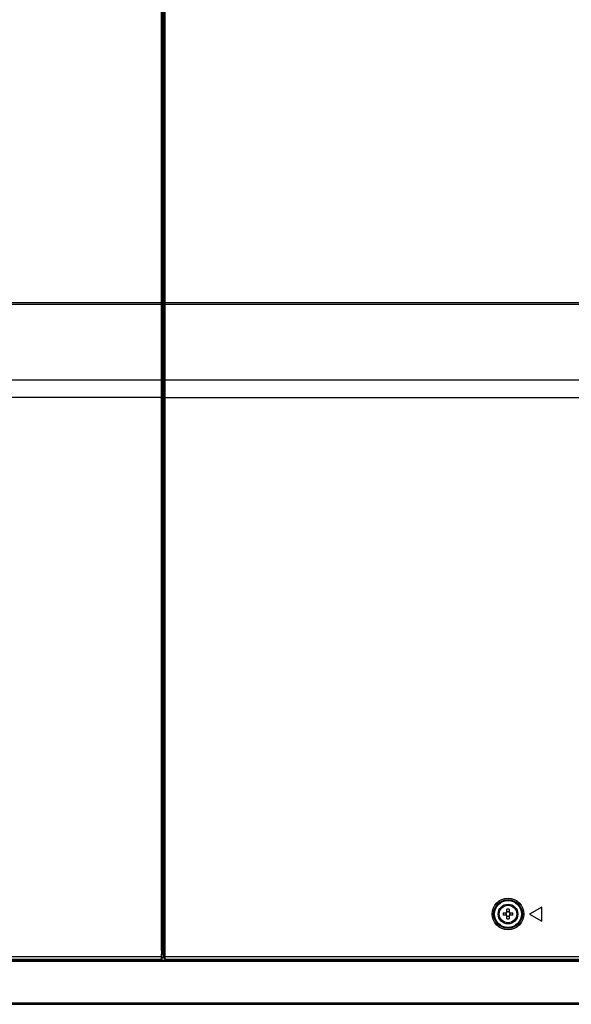
# Model space of a CAD drawing. Units: millimetres. Extents: x -38 to 4953, y -165 to 1198.
# Drawn here: x 3889 to 4085, y -70 to 279 of the extents above; entities that cross this region are included whole.
import ezdxf

# ---------------------------------------------------------------- set-up
doc = ezdxf.new("R2010")
doc.units = ezdxf.units.MM
doc.header["$LTSCALE"] = 65.395
doc.layers.add('3_ALL_AXES', color=7, linetype='CONTINUOUS')
doc.layers.add('7_ALL_FEATURES', color=7, linetype='CONTINUOUS')

msp = doc.modelspace()

# ---------------------------------------------------------------- linework, layer by layer
at = {"layer": '3_ALL_AXES', "color": 7, "linetype": 'Continuous'}
for radius in [3.5, 3.1]:
    msp.add_circle((4062.393, -38.437), radius, dxfattribs=at)
for centre, radius, start, end in [((3939.293, -48.987), 3.5, 275.45619, 280.56954), ((3939.293, -48.987), 3.1, 276.56395, 281.49732), ((3939.293, -52.987), 1, 283.13637, 312.76051)]:
    msp.add_arc(centre, radius, start, end, dxfattribs=at)
at = {"layer": '7_ALL_FEATURES', "color": 7, "linetype": 'Continuous'}
for p, q in [((3939.403, 178.76), (3939.403, 1021.175)), ((3940.398, 178.76), (3940.398, 1021.175)), ((3940.598, 178.76), (3940.598, 1021.175)), ((3939.671, 1018.387), (3939.671, 223.913)), ((3939.858, 1019.482), (3939.858, 226.043)), ((3939.671, 223.913), (3939.661, 223.89)), ((3939.893, 223.89), (3939.661, 223.89)), ((3939.893, 223.913), (3939.671, 223.913)), ((3939.893, 224.913), (3939.873, 225.051)), ((3939.893, 224.913), (3939.893, 199.913)), ((3939.592, 222.402), (3939.592, 202.424)), ((3939.893, 222.402), (3939.592, 222.402)), ((3939.592, 202.424), (3939.893, 202.424)), ((3939.671, 200.913), (3939.661, 200.935)), ((3939.661, 200.935), (3939.893, 200.935)), ((3939.671, 200.913), (3939.671, 178.966)), ((3939.893, 200.913), (3939.671, 200.913)), ((3939.893, 199.913), (3939.873, 199.775)), ((3939.858, 198.783), (3939.858, 178.966)), ((3115.606, 178.76), (3939.203, 178.76)), ((3939.203, 178.76), (3939.403, 178.76)), ((3939.858, 178.966), (3939.671, 178.966)), ((3939.933, 178.76), (3940.393, 178.76)), ((3940.393, 178.76), (3940.393, 144.939)), ((3940.398, 178.76), (4763.179, 178.76)), ((3115.606, 178.14), (3939.206, 178.14)), ((3939.848, 175.557), (3939.727, 175.557)), ((3939.848, 175.867), (3939.848, 150.828)), ((3939.935, 177.83), (3940.393, 177.83)), ((3939.937, 175.67), (3939.937, 150.828)), ((3940.4, 151.017), (3940.4, 177.83)), ((3940.599, 178.14), (4763.179, 178.14)), ((3940.6, 150.946), (3940.6, 177.952)), ((3939.206, 151.138), (3126.857, 151.138)), ((3939.403, 144.94), (3939.405, 151.022)), ((3939.848, 150.828), (3939.848, 150.764)), ((3939.848, 150.828), (3939.848, 150.764)), ((3939.937, 150.828), (3940.4, 150.828)), ((3940.398, 144.939), (3940.4, 150.828)), ((3940.399, 149.465), (3940.4, 150.828)), ((3940.4, 150.828), (3940.4, 151.017)), ((3940.598, 144.939), (3940.6, 150.946)), ((3940.599, 149.556), (3940.6, 150.946)), ((4751.929, 151.138), (3940.6, 151.138)), ((3939.403, 148.131), (3939.404, 148.968)), ((3939.404, 149.635), (3939.405, 150.169)), ((3939.404, 148.968), (3939.404, 149.635)), ((3939.853, 148.039), (3939.686, 148.039)), ((3939.403, 144.94), (3126.857, 144.939)), ((3939.403, 144.94), (3939.403, 146.422)), ((3939.403, -51.388), (3939.403, 144.94)), ((3939.655, -51.388), (3939.655, 144.939)), ((3939.858, 144.939), (3939.655, 144.939)), ((3939.858, 144.939), (3939.858, -51.583)), ((3939.928, 144.939), (3939.928, -51.583)), ((3939.928, 144.939), (3940.393, 144.939)), ((3940.398, -53.461), (3940.398, 144.939)), ((3940.398, 144.939), (4751.929, 144.939)), ((3940.598, -53.461), (3940.598, 144.939)), ((4060.701, -38.037), (4061.993, -38.037)), ((4061.993, -38.037), (4061.993, -36.746)), ((4062.793, -36.746), (4062.793, -38.037)), ((4062.793, -38.037), (4064.084, -38.037)), ((4074.393, -35.937), (4070.063, -38.437)), ((4070.063, -38.437), (4074.393, -40.937)), ((4074.393, -40.937), (4074.393, -35.937)), ((4061.993, -38.837), (4060.701, -38.837)), ((4061.993, -40.129), (4061.993, -38.837)), ((4062.793, -38.837), (4062.793, -40.129)), ((4064.084, -38.837), (4062.793, -38.837)), ((3939.203, -51.382), (3939.094, -53.461)), ((3939.403, -51.388), (3939.294, -53.471)), ((3939.858, -51.388), (3939.403, -51.388)), ((3939.502, -54.298), (3939.655, -51.388)), ((3939.858, -51.536), (3939.647, -51.536)), ((3939.858, -51.583), (3939.984, -53.987)), ((3939.928, -51.583), (3939.858, -51.583)), ((3939.928, -51.583), (3940.028, -53.487)), ((3090.793, -53.461), (3939.094, -53.461)), ((3106.384, -54.487), (3939.303, -54.487)), ((3548.965, -54.787), (4329.82, -54.787)), ((3549.021, -54.987), (4329.764, -54.987)), ((3549.893, -55.187), (4328.893, -55.187)), ((3939.294, -53.471), (3939.094, -53.461)), ((3939.502, -54.298), (3939.291, -54.298)), ((3939.984, -53.987), (3940.384, -53.987)), ((3940.028, -53.487), (3940.393, -53.487)), ((3940.323, -54.487), (3940.323, -53.987)), ((3940.323, -54.487), (3940.568, -54.487)), ((3940.369, -53.987), (3940.368, -54.487)), ((3940.384, -53.987), (3940.384, -54.288)), ((3940.398, -53.461), (4838.917, -53.461)), ((3940.585, -54.487), (4838.917, -54.487)), ((2942.993, -70.487), (4894.533, -70.487)), ((2984.493, -69.987), (4894.293, -69.987))]:
    msp.add_line(p, q, dxfattribs=at)
for points in [[(3939.405, 150.169), (3939.405, 150.601), (3939.405, 150.804), (3939.405, 151.022)], [(3939.403, 146.422), (3939.403, 147.631), (3939.403, 148.131)], [(3940.398, 147.269), (3940.399, 148.748), (3940.399, 149.465)], [(3940.398, 144.939), (3940.398, 146.505), (3940.398, 147.269)], [(3940.598, 147.315), (3940.599, 148.824), (3940.599, 149.556)], [(3940.598, 144.939), (3940.598, 146.536), (3940.598, 147.315)]]:
    msp.add_lwpolyline(points, dxfattribs=at)
for radius in [5.611, 5.111, 5.01, 4.81]:
    msp.add_circle((4062.393, -38.437), radius, dxfattribs=at)
for centre, radius, start, end in [((3892.053, 177.822), 48.347, 0.01032, 0.23306), ((3892.302, 177.946), 48.298, 0.00644, 0.23032), ((4438.565, 150.221), 498.716, 179.93769, 180.21511), ((4072.06, -38.437), 11.366, 177.98317, 182.01683), ((4062.393, -48.102), 11.363, 89.99914, 92.01644), ((4062.393, -48.102), 11.363, 87.98356, 90.00086), ((4052.726, -38.437), 11.366, 357.98317, 2.01683), ((4062.393, -28.772), 11.363, 267.98356, 270.00086), ((4062.393, -28.772), 11.363, 269.99914, 272.01644), ((3939.303, -54.287), 0.2, 270, 357)]:
    msp.add_arc(centre, radius, start, end, dxfattribs=at)
for centre, major_axis, ratio, start_param, end_param in [((3940.019, -53.487), (-0.026, 0.5), 0.0174072, -3.1425053, -1.571709), ((3940.384, -53.487), (0, 0.5), 0.0174551, -3.1415927, -1.5707963)]:
    msp.add_ellipse(centre, major_axis=major_axis, ratio=ratio, start_param=start_param, end_param=end_param, dxfattribs=at)
for points, knots in [([(3939.203, 178.76), (3939.201, 180.954), (3939.204, 185.342), (3939.203, 194.117), (3939.204, 209.473), (3939.203, 231.411), (3939.203, 257.737), (3939.203, 292.837), (3939.203, 336.713), (3939.203, 406.914), (3939.203, 494.666), (3939.203, 599.968), (3939.203, 687.719), (3939.203, 757.92), (3939.203, 810.571), (3939.203, 863.222), (3939.203, 907.098), (3939.203, 942.199), (3939.203, 968.524), (3939.203, 990.462), (3939.204, 1005.819), (3939.202, 1014.594), (3939.205, 1018.981), (3939.203, 1021.175)], [0, 0, 0, 0, 0.0078125, 0.015625, 0.03125, 0.0625, 0.09375, 0.125, 0.1875, 0.25, 0.375, 0.5, 0.625, 0.6875, 0.75, 0.8125, 0.875, 0.90625, 0.9375, 0.96875, 0.984375, 0.9921875, 1, 1, 1, 1]), ([(3939.933, 1020.795), (3939.933, 950.626), (3939.933, 845.371), (3939.933, 705.032), (3939.933, 599.778), (3939.933, 512.066), (3939.933, 441.896), (3939.933, 389.269), (3939.933, 336.642), (3939.933, 292.786), (3939.933, 257.701), (3939.933, 235.773), (3939.933, 218.231), (3939.933, 205.074), (3939.934, 194.11), (3939.932, 185.339), (3939.935, 180.953), (3939.933, 178.76)], [0, 0, 0, 0, 0.25, 0.375, 0.5, 0.625, 0.6875, 0.75, 0.8125, 0.875, 0.90625, 0.9375, 0.953125, 0.96875, 0.984375, 0.9921875, 1, 1, 1, 1]), ([(3939.592, 222.402), (3939.592, 222.579), (3939.595, 222.91), (3939.606, 223.304), (3939.621, 223.569), (3939.632, 223.715), (3939.644, 223.818), (3939.653, 223.872), (3939.661, 223.89)], [0, 0, 0, 0, 0.3563243, 0.6664229, 0.7912478, 0.8903266, 0.9605514, 1, 1, 1, 1]), ([(3939.858, 226.043), (3939.858, 225.925), (3939.859, 225.704), (3939.861, 225.409), (3939.867, 225.197), (3939.868, 225.086), (3939.873, 225.051)], [0, 0, 0, 0, 0.3568851, 0.6674781, 0.8915029, 1, 1, 1, 1]), ([(3939.661, 200.935), (3939.653, 200.953), (3939.644, 201.008), (3939.632, 201.111), (3939.621, 201.257), (3939.606, 201.522), (3939.595, 201.915), (3939.592, 202.247), (3939.592, 202.424)], [0, 0, 0, 0, 0.0394489, 0.1096744, 0.2087534, 0.3335778, 0.6436763, 1, 1, 1, 1]), ([(3939.873, 199.775), (3939.868, 199.74), (3939.867, 199.629), (3939.861, 199.417), (3939.859, 199.122), (3939.858, 198.901), (3939.858, 198.783)], [0, 0, 0, 0, 0.1084971, 0.3325219, 0.6431149, 1, 1, 1, 1]), ([(3939.206, 178.14), (3939.206, 178.187), (3939.204, 178.393), (3939.203, 178.6), (3939.203, 178.76)], [0, 0, 0, 0, 0.2245281, 1, 1, 1, 1]), ([(3939.405, 178.025), (3939.405, 178.08), (3939.403, 178.325), (3939.403, 178.57), (3939.403, 178.76)], [0, 0, 0, 0, 0.2243884, 1, 1, 1, 1]), ([(3939.671, 178.966), (3939.671, 178.813), (3939.669, 178.508), (3939.681, 178.053), (3939.696, 177.605), (3939.717, 176.774), (3939.727, 176.092), (3939.727, 175.557)], [0, 0, 0, 0, 0.1346535, 0.2683649, 0.4002106, 0.5292682, 1, 1, 1, 1]), ([(3939.858, 178.966), (3939.858, 178.419), (3939.856, 177.386), (3939.848, 176.353), (3939.848, 175.867)], [0, 0, 0, 0, 0.5293054, 1, 1, 1, 1]), ([(3939.933, 178.76), (3939.933, 178.677), (3939.933, 178.367), (3939.933, 178.057), (3939.935, 177.83)], [0, 0, 0, 0, 0.2683967, 1, 1, 1, 1]), ([(3940.399, 178.018), (3940.399, 178.074), (3940.398, 178.321), (3940.398, 178.568), (3940.398, 178.76)], [0, 0, 0, 0, 0.2243852, 1, 1, 1, 1]), ([(3940.599, 178.14), (3940.599, 178.187), (3940.598, 178.393), (3940.598, 178.6), (3940.598, 178.76)], [0, 0, 0, 0, 0.22452, 1, 1, 1, 1]), ([(3939.206, 151.138), (3939.207, 152.263), (3939.205, 154.514), (3939.206, 159.014), (3939.205, 166.89), (3939.207, 173.64), (3939.206, 178.14)], [0, 0, 0, 0, 0.125, 0.25, 0.5, 1, 1, 1, 1]), ([(3939.206, 178.14), (3939.253, 178.14), (3939.335, 178.127), (3939.402, 178.059), (3939.405, 178.025)], [0, 0, 0, 0, 0.5758963, 1, 1, 1, 1]), ([(3939.405, 151.022), (3939.407, 152.148), (3939.405, 154.398), (3939.406, 158.898), (3939.405, 166.774), (3939.407, 173.524), (3939.405, 178.025)], [0, 0, 0, 0, 0.125003, 0.2500024, 0.5000013, 1, 1, 1, 1]), ([(3939.727, 175.557), (3939.727, 173.264), (3939.727, 168.677), (3939.727, 162.944), (3939.727, 158.358), (3939.727, 155.492), (3939.727, 153.198), (3939.728, 151.478), (3939.723, 149.759), (3939.7, 148.612), (3939.686, 148.039)], [0, 0, 0, 0, 0.249999, 0.499998, 0.6249975, 0.749997, 0.8124967, 0.8749965, 0.9374963, 1, 1, 1, 1]), ([(3940.399, 178.018), (3940.4, 178.053), (3940.466, 178.127), (3940.551, 178.14), (3940.599, 178.14)], [0, 0, 0, 0, 0.4208463, 1, 1, 1, 1]), ([(3940.4, 177.83), (3940.401, 177.865), (3940.467, 177.938), (3940.552, 177.952), (3940.6, 177.952)], [0, 0, 0, 0, 0.4208823, 1, 1, 1, 1]), ([(3939.203, 144.939), (3939.203, 145.494), (3939.204, 147.56), (3939.204, 149.627), (3939.206, 151.138)], [0, 0, 0, 0, 0.2684223, 1, 1, 1, 1]), ([(3939.206, 151.138), (3939.253, 151.138), (3939.335, 151.125), (3939.402, 151.057), (3939.405, 151.022)], [0, 0, 0, 0, 0.5759091, 1, 1, 1, 1]), ([(3939.937, 150.828), (3939.937, 149.904), (3939.928, 147.941), (3939.928, 145.978), (3939.928, 144.939)], [0, 0, 0, 0, 0.4706988, 1, 1, 1, 1]), ([(3940.4, 151.017), (3940.401, 151.052), (3940.467, 151.125), (3940.552, 151.138), (3940.6, 151.138)], [0, 0, 0, 0, 0.4208823, 1, 1, 1, 1]), ([(3940.4, 150.828), (3940.401, 150.863), (3940.468, 150.934), (3940.552, 150.946), (3940.6, 150.946)], [0, 0, 0, 0, 0.416203, 1, 1, 1, 1]), ([(3939.686, 148.039), (3939.68, 147.807), (3939.66, 146.774), (3939.655, 145.741), (3939.655, 144.939)], [0, 0, 0, 0, 0.2245524, 1, 1, 1, 1]), ([(3939.852, 148.349), (3939.853, 148.094), (3939.857, 146.957), (3939.858, 145.821), (3939.858, 144.939)], [0, 0, 0, 0, 0.224542, 1, 1, 1, 1]), ([(3939.203, -51.382), (3939.203, -18.662), (3939.203, 30.418), (3939.203, 87.679), (3939.204, 116.309), (3939.202, 132.669), (3939.205, 140.849), (3939.203, 144.939)], [0, 0, 0, 0, 0.5, 0.75, 0.875, 0.9375, 1, 1, 1, 1]), ([(4061.57, -38.037), (4061.581, -38.102), (4061.615, -38.368), (4061.605, -38.639), (4061.57, -38.837)], [0, 0, 0, 0, 0.2477374, 1, 1, 1, 1]), ([(4062.393, -37.648), (4062.359, -37.648), (4062.225, -37.645), (4062.091, -37.631), (4061.993, -37.614)], [0, 0, 0, 0, 0.2535223, 1, 1, 1, 1]), ([(4062.793, -37.614), (4062.761, -37.62), (4062.628, -37.64), (4062.494, -37.648), (4062.393, -37.648)], [0, 0, 0, 0, 0.2453481, 1, 1, 1, 1]), ([(4063.216, -38.837), (4063.205, -38.772), (4063.171, -38.507), (4063.181, -38.235), (4063.216, -38.037)], [0, 0, 0, 0, 0.2477374, 1, 1, 1, 1]), ([(4061.993, -39.26), (4062.025, -39.255), (4062.158, -39.234), (4062.292, -39.226), (4062.393, -39.226)], [0, 0, 0, 0, 0.2453481, 1, 1, 1, 1]), ([(4062.393, -39.226), (4062.427, -39.226), (4062.561, -39.229), (4062.694, -39.243), (4062.793, -39.26)], [0, 0, 0, 0, 0.2535223, 1, 1, 1, 1]), ([(3939.403, -51.389), (3939.402, -51.388), (3939.395, -51.387), (3939.383, -51.387), (3939.364, -51.387), (3939.328, -51.385), (3939.274, -51.384), (3939.228, -51.383), (3939.203, -51.382)], [0, 0, 0, 0, 0.0287674, 0.091453, 0.186812, 0.3113632, 0.6292956, 1, 1, 1, 1]), ([(3939.094, -53.461), (3939.089, -53.588), (3939.082, -53.772), (3939.077, -54.008), (3939.076, -54.16), (3939.077, -54.286), (3939.078, -54.384), (3939.085, -54.446), (3939.086, -54.479), (3939.092, -54.487)], [0, 0, 0, 0, 0.3707092, 0.5393684, 0.6886473, 0.8131862, 0.9085415, 0.9714002, 1, 1, 1, 1]), ([(3939.091, -54.487), (3939.141, -54.487), (3939.243, -54.447), (3939.288, -54.347), (3939.291, -54.298)], [0, 0, 0, 0, 0.4998232, 1, 1, 1, 1]), ([(3939.294, -53.471), (3939.288, -53.573), (3939.282, -53.721), (3939.277, -53.911), (3939.275, -54.033), (3939.276, -54.134), (3939.278, -54.213), (3939.283, -54.264), (3939.286, -54.291), (3939.291, -54.298)], [0, 0, 0, 0, 0.3692771, 0.5374215, 0.686404, 0.8109172, 0.9065687, 0.9701152, 1, 1, 1, 1]), ([(3940.384, -54.288), (3940.388, -54.277), (3940.387, -54.239), (3940.393, -54.162), (3940.394, -54.044), (3940.395, -53.952), (3940.396, -53.901)], [0, 0, 0, 0, 0.0864706, 0.2906953, 0.6011423, 1, 1, 1, 1]), ([(3940.585, -54.487), (3940.534, -54.487), (3940.427, -54.445), (3940.385, -54.339), (3940.384, -54.288)], [0, 0, 0, 0, 0.5002446, 1, 1, 1, 1]), ([(3940.396, -53.901), (3940.396, -53.867), (3940.398, -53.72), (3940.398, -53.574), (3940.398, -53.461)], [0, 0, 0, 0, 0.2323106, 1, 1, 1, 1]), ([(3940.585, -54.487), (3940.587, -54.478), (3940.587, -54.446), (3940.591, -54.383), (3940.592, -54.286), (3940.596, -54.102), (3940.598, -53.824), (3940.598, -53.588), (3940.598, -53.461)], [0, 0, 0, 0, 0.027963, 0.090756, 0.1861809, 0.3108245, 0.6289923, 1, 1, 1, 1])]:
    msp.add_open_spline(points, degree=3, knots=knots, dxfattribs=at)
msp.add_open_spline([(3939.935, 177.83), (3939.94, 177.11), (3939.937, 176.39), (3939.937, 175.67)], degree=3, dxfattribs=at)

doc.saveas('drawing.dxf')
